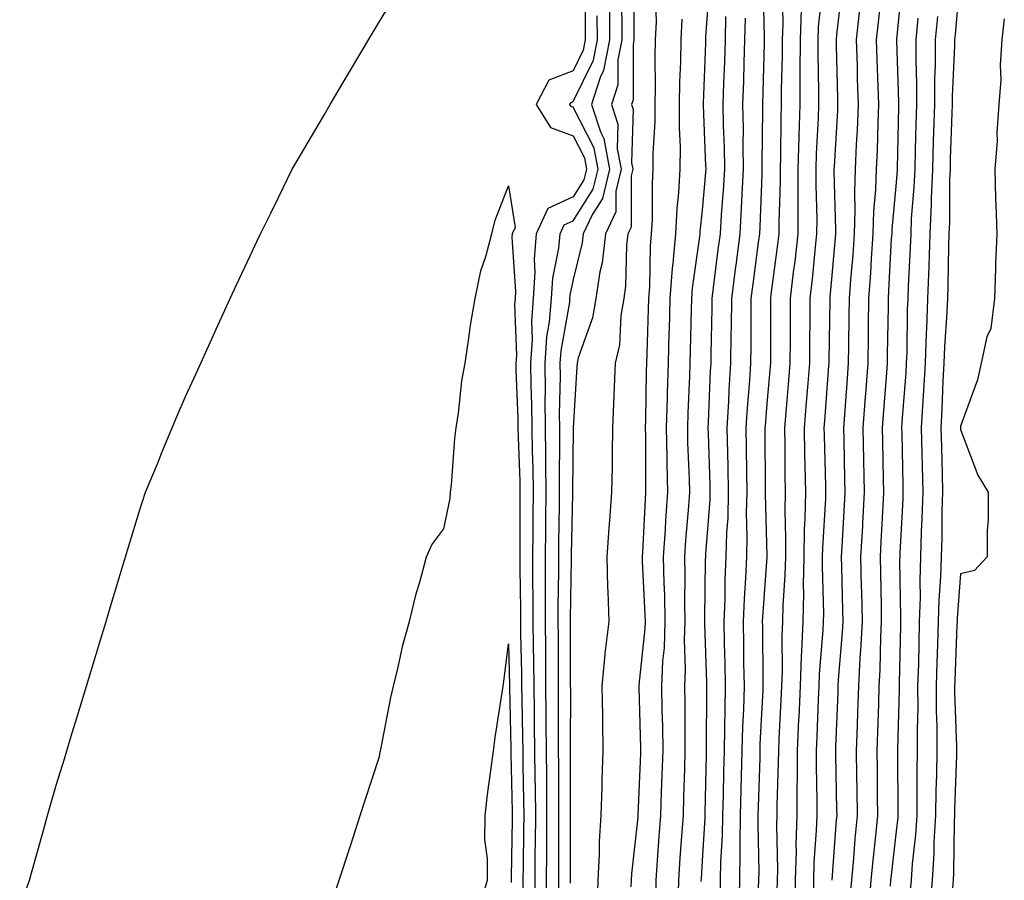
# Model space of a CAD drawing. Units: inches. Extents: x 947363 to 950003, y 7263578 to 7266218.
# Drawn here: x 949682 to 949835, y 7265612 to 7265745 of the extents above; entities that cross this region are included whole.
import ezdxf

# ---------------------------------------------------------------- set-up
doc = ezdxf.new("R2010")
doc.units = ezdxf.units.IN
doc.header["$MEASUREMENT"] = 0
doc.layers.add('Contour_94737263', color=7, linetype='Continuous', true_color=0x6a6cc6)

msp = doc.modelspace()

# ---------------------------------------------------------------- linework, layer by layer
at = {"layer": 'Contour_94737263'}
for points in [[(949777.37, 7265751.24, 3197), (949777.46, 7265742.51, 3197), (949777.46, 7265741.92, 3197), (949777.33, 7265741.2, 3197), (949777.34, 7265732.63, 3197), (949777.1, 7265731.92, 3197), (949777.34, 7265731.21, 3197), (949777.08, 7265722.89, 3197), (949777.27, 7265721.92, 3197), (949777.01, 7265720.88, 3197), (949777.01, 7265712.96, 3197), (949776.52, 7265711.92, 3197), (949776.3, 7265710.17, 3197), (949776.17, 7265703.8, 3197), (949775.88, 7265701.92, 3197), (949775.43, 7265699.3, 3197), (949775.22, 7265694.75, 3197), (949774.55, 7265691.92, 3197), (949774.39, 7265688.26, 3197), (949774.31, 7265685.66, 3197), (949774.13, 7265681.92, 3197), (949774.07, 7265677.94, 3197), (949774.07, 7265675.9, 3197), (949774, 7265671.92, 3197), (949773.67, 7265667.55, 3197), (949773.58, 7265666.39, 3197), (949773.25, 7265661.92, 3197), (949773.35, 7265657.22, 3197), (949773.42, 7265656.55, 3197), (949773.55, 7265651.92, 3197), (949772.97, 7265647, 3197), (949772.97, 7265646.84, 3197), (949772.5, 7265641.92, 3197), (949772.58, 7265637.39, 3197), (949772.57, 7265636.44, 3197), (949772.65, 7265631.92, 3197), (949772.49, 7265627.48, 3197), (949772.49, 7265626.36, 3197), (949772.34, 7265621.92, 3197), (949772.09, 7265617.88, 3197), (949772.08, 7265615.95, 3197), (949771.87, 7265611.92, 3197), (949771.79, 7265608.18, 3197)], [(949797.43, 7265751.3, 3203), (949797.64, 7265742.33, 3203), (949797.63, 7265741.92, 3203), (949797.62, 7265741.49, 3203), (949797.35, 7265731.92, 3203), (949797.36, 7265731.23, 3203), (949797.28, 7265722.69, 3203), (949797.29, 7265721.92, 3203), (949797.24, 7265721.11, 3203), (949796.97, 7265713, 3203), (949796.9, 7265711.92, 3203), (949796.72, 7265710.59, 3203), (949795.86, 7265704.11, 3203), (949795.58, 7265701.92, 3203), (949795.56, 7265699.43, 3203), (949795.55, 7265694.42, 3203), (949795.53, 7265691.92, 3203), (949795.35, 7265689.22, 3203), (949794.98, 7265684.99, 3203), (949794.8, 7265681.92, 3203), (949794.86, 7265678.73, 3203), (949794.88, 7265675.09, 3203), (949794.93, 7265671.92, 3203), (949794.86, 7265668.73, 3203), (949794.96, 7265665.01, 3203), (949794.88, 7265661.92, 3203), (949794.74, 7265658.61, 3203), (949794.51, 7265655.46, 3203), (949794.36, 7265651.92, 3203), (949794.43, 7265648.3, 3203), (949794.45, 7265645.52, 3203), (949794.52, 7265641.92, 3203), (949794.42, 7265638.29, 3203), (949794.28, 7265635.69, 3203), (949794.18, 7265631.92, 3203), (949794.09, 7265627.96, 3203), (949794.03, 7265625.94, 3203), (949793.93, 7265621.92, 3203), (949793.85, 7265617.72, 3203), (949793.88, 7265616.09, 3203), (949793.79, 7265611.92, 3203), (949793.68, 7265607.55, 3203)], [(949827.95, 7265751.82, 3213), (949827.2, 7265742.77, 3213), (949827.12, 7265741.92, 3213), (949827.12, 7265740.99, 3213), (949826.75, 7265733.22, 3213), (949826.74, 7265731.92, 3213), (949826.7, 7265730.57, 3213), (949826.45, 7265723.52, 3213), (949826.4, 7265721.92, 3213), (949826.33, 7265720.2, 3213), (949826.3, 7265713.67, 3213), (949826.21, 7265711.92, 3213), (949826.16, 7265710.03, 3213), (949826.07, 7265703.9, 3213), (949826, 7265701.92, 3213), (949825.9, 7265699.77, 3213), (949825.55, 7265694.42, 3213), (949825.45, 7265691.92, 3213), (949825.31, 7265689.18, 3213), (949825.16, 7265684.81, 3213), (949824.99, 7265681.92, 3213), (949825.06, 7265678.93, 3213), (949825.18, 7265674.79, 3213), (949825.25, 7265671.92, 3213), (949825.16, 7265669.03, 3213), (949825.14, 7265664.83, 3213), (949825.05, 7265661.92, 3213), (949824.95, 7265658.82, 3213), (949824.67, 7265655.3, 3213), (949824.57, 7265651.92, 3213), (949824.48, 7265648.35, 3213), (949824.37, 7265645.6, 3213), (949824.26, 7265641.92, 3213), (949824.26, 7265638.13, 3213), (949824.35, 7265635.62, 3213), (949824.35, 7265631.92, 3213), (949824.3, 7265628.17, 3213), (949824.21, 7265625.76, 3213), (949824.16, 7265621.92, 3213), (949823.92, 7265617.79, 3213), (949823.91, 7265616.06, 3213), (949823.64, 7265611.92, 3213), (949823.23, 7265607.1, 3213)], [(949769.9, 7265750.07, 3193), (949769.92, 7265743.79, 3193), (949769.92, 7265741.92, 3193), (949769.62, 7265740.35, 3193), (949768.05, 7265737.15, 3193), (949764.26, 7265735.71, 3193), (949762.32, 7265731.92, 3193), (949764.52, 7265728.39, 3193), (949768.05, 7265727.07, 3193), (949769.79, 7265723.66, 3193), (949770.12, 7265721.92, 3193), (949769.72, 7265720.25, 3193), (949768.05, 7265717.63, 3193), (949764.13, 7265715.84, 3193), (949762.31, 7265711.92, 3193), (949761.99, 7265707.98, 3193), (949762.12, 7265705.99, 3193), (949761.87, 7265701.92, 3193), (949761.59, 7265698.38, 3193), (949761.69, 7265695.56, 3193), (949761.46, 7265691.92, 3193), (949761.49, 7265688.48, 3193), (949761.61, 7265685.48, 3193), (949761.64, 7265681.92, 3193), (949761.69, 7265678.28, 3193), (949761.8, 7265675.67, 3193), (949761.84, 7265671.92, 3193), (949761.81, 7265668.16, 3193), (949761.81, 7265665.68, 3193), (949761.77, 7265661.92, 3193), (949761.78, 7265658.19, 3193), (949761.83, 7265655.7, 3193), (949761.83, 7265651.92, 3193), (949761.87, 7265648.1, 3193), (949761.92, 7265645.79, 3193), (949761.95, 7265641.92, 3193), (949762, 7265637.97, 3193), (949762.04, 7265635.91, 3193), (949762.08, 7265631.92, 3193), (949762.12, 7265627.85, 3193), (949762.16, 7265626.03, 3193), (949762.2, 7265621.92, 3193), (949762.16, 7265617.81, 3193), (949762.13, 7265616, 3193), (949762.1, 7265611.92, 3193), (949762.17, 7265607.8, 3193)], [(949789.16, 7265750.81, 3200), (949788.55, 7265742.42, 3200), (949788.54, 7265741.92, 3200), (949788.52, 7265741.45, 3200), (949788.19, 7265732.06, 3200), (949788.19, 7265731.78, 3200), (949788.56, 7265722.43, 3200), (949788.57, 7265721.92, 3200), (949788.54, 7265721.43, 3200), (949788.05, 7265715.59, 3200), (949787.68, 7265712.29, 3200), (949787.66, 7265711.92, 3200), (949787.63, 7265711.5, 3200), (949786.48, 7265703.49, 3200), (949786.35, 7265701.92, 3200), (949786.3, 7265700.17, 3200), (949786.16, 7265693.81, 3200), (949786.11, 7265691.92, 3200), (949786.05, 7265689.92, 3200), (949785.8, 7265684.17, 3200), (949785.75, 7265681.92, 3200), (949785.78, 7265679.65, 3200), (949786.01, 7265673.96, 3200), (949786.05, 7265671.92, 3200), (949785.9, 7265669.77, 3200), (949785.45, 7265664.52, 3200), (949785.29, 7265661.92, 3200), (949785.34, 7265659.21, 3200), (949785.28, 7265654.69, 3200), (949785.33, 7265651.92, 3200), (949785.24, 7265649.11, 3200), (949785.4, 7265644.57, 3200), (949785.31, 7265641.92, 3200), (949785.34, 7265639.21, 3200), (949785.33, 7265634.64, 3200), (949785.35, 7265631.92, 3200), (949785.27, 7265629.14, 3200), (949785.16, 7265624.81, 3200), (949785.06, 7265621.92, 3200), (949784.83, 7265618.7, 3200), (949784.59, 7265615.38, 3200), (949784.34, 7265611.92, 3200), (949784.27, 7265608.14, 3200)], [(949806.69, 7265750.56, 3206), (949806.01, 7265743.96, 3206), (949805.93, 7265741.92, 3206), (949805.93, 7265739.8, 3206), (949806.04, 7265733.93, 3206), (949806.03, 7265731.92, 3206), (949805.97, 7265729.84, 3206), (949805.69, 7265724.28, 3206), (949805.61, 7265721.92, 3206), (949805.61, 7265719.48, 3206), (949805.76, 7265714.21, 3206), (949805.75, 7265711.92, 3206), (949805.46, 7265709.33, 3206), (949805.06, 7265704.91, 3206), (949804.72, 7265701.92, 3206), (949804.69, 7265698.56, 3206), (949804.65, 7265695.32, 3206), (949804.62, 7265691.92, 3206), (949804.33, 7265688.2, 3206), (949804.14, 7265685.83, 3206), (949803.83, 7265681.92, 3206), (949803.89, 7265677.76, 3206), (949803.94, 7265676.03, 3206), (949804, 7265671.92, 3206), (949803.93, 7265667.8, 3206), (949803.83, 7265666.14, 3206), (949803.76, 7265661.92, 3206), (949803.67, 7265657.55, 3206), (949803.7, 7265656.27, 3206), (949803.61, 7265651.92, 3206), (949803.42, 7265647.29, 3206), (949803.36, 7265646.61, 3206), (949803.19, 7265641.92, 3206), (949802.97, 7265637, 3206), (949802.96, 7265636.83, 3206), (949802.74, 7265631.92, 3206), (949802.72, 7265627.25, 3206), (949802.7, 7265626.57, 3206), (949802.67, 7265621.92, 3206), (949802.55, 7265617.42, 3206), (949802.57, 7265616.44, 3206), (949802.45, 7265611.92, 3206), (949802.36, 7265607.61, 3206)], [(949809.68, 7265750.29, 3207), (949808.85, 7265742.72, 3207), (949808.77, 7265741.92, 3207), (949808.79, 7265741.18, 3207), (949808.97, 7265732.84, 3207), (949809, 7265731.92, 3207), (949808.96, 7265731.01, 3207), (949808.45, 7265722.32, 3207), (949808.43, 7265721.92, 3207), (949808.42, 7265721.55, 3207), (949808.69, 7265712.56, 3207), (949808.67, 7265711.92, 3207), (949808.64, 7265711.33, 3207), (949808.05, 7265704.88, 3207), (949807.8, 7265702.17, 3207), (949807.78, 7265701.92, 3207), (949807.77, 7265701.64, 3207), (949807.64, 7265692.33, 3207), (949807.64, 7265691.92, 3207), (949807.6, 7265691.47, 3207), (949806.97, 7265683, 3207), (949806.88, 7265681.92, 3207), (949806.9, 7265680.77, 3207), (949807.1, 7265672.87, 3207), (949807.11, 7265671.92, 3207), (949807.1, 7265670.97, 3207), (949806.64, 7265663.33, 3207), (949806.61, 7265661.92, 3207), (949806.59, 7265660.46, 3207), (949806.79, 7265653.18, 3207), (949806.76, 7265651.92, 3207), (949806.7, 7265650.57, 3207), (949806.14, 7265643.83, 3207), (949806.07, 7265641.92, 3207), (949805.97, 7265639.84, 3207), (949805.77, 7265634.2, 3207), (949805.67, 7265631.92, 3207), (949805.66, 7265629.53, 3207), (949805.76, 7265624.21, 3207), (949805.76, 7265621.92, 3207), (949805.7, 7265619.57, 3207), (949805.34, 7265614.63, 3207), (949805.28, 7265611.92, 3207), (949805.21, 7265609.08, 3207)], [(949818.98, 7265750.99, 3210), (949818.1, 7265741.97, 3210), (949818.1, 7265741.87, 3210), (949818.44, 7265732.31, 3210), (949818.44, 7265731.92, 3210), (949818.42, 7265731.55, 3210), (949818.23, 7265722.1, 3210), (949818.22, 7265721.92, 3210), (949818.22, 7265721.75, 3210), (949818.05, 7265719.86, 3210), (949817.39, 7265712.58, 3210), (949817.37, 7265711.92, 3210), (949817.31, 7265711.18, 3210), (949816.9, 7265703.07, 3210), (949816.82, 7265701.92, 3210), (949816.8, 7265700.67, 3210), (949816.68, 7265693.29, 3210), (949816.66, 7265691.92, 3210), (949816.56, 7265690.43, 3210), (949816.04, 7265683.93, 3210), (949815.89, 7265681.92, 3210), (949815.93, 7265679.8, 3210), (949816.05, 7265673.92, 3210), (949816.1, 7265671.92, 3210), (949815.98, 7265669.85, 3210), (949815.7, 7265664.27, 3210), (949815.57, 7265661.92, 3210), (949815.62, 7265659.49, 3210), (949815.72, 7265654.25, 3210), (949815.76, 7265651.92, 3210), (949815.65, 7265649.52, 3210), (949815.54, 7265644.43, 3210), (949815.4, 7265641.92, 3210), (949815.31, 7265639.18, 3210), (949815.17, 7265634.8, 3210), (949815.06, 7265631.92, 3210), (949815.11, 7265628.98, 3210), (949815.14, 7265624.83, 3210), (949815.18, 7265621.92, 3210), (949814.88, 7265618.75, 3210), (949814.5, 7265615.47, 3210), (949814.16, 7265611.92, 3210), (949813.85, 7265607.72, 3210)], [(949682.36, 7265607.61, 3193), (949683.87, 7265611.92, 3193), (949684.78, 7265615.19, 3193), (949686.13, 7265620, 3193), (949686.65, 7265621.92, 3193), (949686.96, 7265623.01, 3193), (949688.05, 7265626.78, 3193), (949689.27, 7265630.7, 3193), (949689.64, 7265631.92, 3193), (949690.34, 7265634.21, 3193), (949691.62, 7265638.35, 3193), (949692.71, 7265641.92, 3193), (949693.96, 7265646.01, 3193), (949694.73, 7265648.6, 3193), (949695.73, 7265651.92, 3193), (949696.26, 7265653.71, 3193), (949698.05, 7265659.7, 3193), (949698.57, 7265661.4, 3193), (949698.72, 7265661.92, 3193), (949700.93, 7265669.04, 3193), (949701.82, 7265671.92, 3193), (949703.67, 7265676.3, 3193), (949704.49, 7265678.36, 3193), (949705.94, 7265681.92, 3193), (949706.56, 7265683.41, 3193), (949708.05, 7265686.77, 3193), (949709.66, 7265690.31, 3193), (949710.39, 7265691.92, 3193), (949712.37, 7265696.24, 3193), (949712.8, 7265697.17, 3193), (949714.94, 7265701.92, 3193), (949715.93, 7265704.04, 3193), (949718.05, 7265708.53, 3193), (949719.13, 7265710.84, 3193), (949719.65, 7265711.92, 3193), (949721.22, 7265715.09, 3193), (949722.44, 7265717.53, 3193), (949724.56, 7265721.92, 3193), (949725.86, 7265724.11, 3193), (949728.05, 7265727.83, 3193), (949729.57, 7265730.4, 3193), (949730.44, 7265731.92, 3193), (949733.27, 7265736.7, 3193), (949733.91, 7265737.78, 3193), (949736.36, 7265741.92, 3193), (949736.99, 7265742.98, 3193), (949738.05, 7265744.77, 3193), (949740.77, 7265749.2, 3193)], [(949775.51, 7265749.38, 3196), (949775.57, 7265744.4, 3196), (949775.58, 7265741.92, 3196), (949774.98, 7265738.85, 3196), (949774.98, 7265734.99, 3196), (949773.99, 7265731.92, 3196), (949774.99, 7265728.86, 3196), (949774.88, 7265725.09, 3196), (949775.48, 7265721.92, 3196), (949774.66, 7265718.53, 3196), (949774.65, 7265715.32, 3196), (949773.07, 7265711.92, 3196), (949772.52, 7265707.45, 3196), (949772.18, 7265706.05, 3196), (949771.56, 7265701.92, 3196), (949771.04, 7265698.93, 3196), (949768.84, 7265692.71, 3196), (949768.66, 7265691.92, 3196), (949768.64, 7265691.33, 3196), (949768.05, 7265681.92, 3196), (949768.05, 7265681.83, 3196), (949767.94, 7265672.03, 3196), (949767.94, 7265671.92, 3196), (949767.94, 7265671.81, 3196), (949767.76, 7265662.21, 3196), (949767.75, 7265661.92, 3196), (949767.75, 7265661.62, 3196), (949767.61, 7265652.36, 3196), (949767.61, 7265641.92, 3196), (949767.62, 7265641.49, 3196), (949767.58, 7265632.39, 3196), (949767.58, 7265631.92, 3196), (949767.59, 7265631.46, 3196), (949767.59, 7265621.46, 3196), (949767.58, 7265612.39, 3196), (949767.58, 7265611.92, 3196), (949767.59, 7265611.46, 3196)], [(949780.77, 7265749.2, 3198), (949780.89, 7265744.76, 3198), (949780.77, 7265741.92, 3198), (949780.72, 7265739.25, 3198), (949780.73, 7265734.6, 3198), (949780.68, 7265731.92, 3198), (949780.68, 7265729.29, 3198), (949780.4, 7265724.27, 3198), (949780.4, 7265721.92, 3198), (949780.27, 7265719.7, 3198), (949780.26, 7265714.13, 3198), (949780.14, 7265711.92, 3198), (949779.97, 7265710, 3198), (949779.85, 7265703.72, 3198), (949779.71, 7265701.92, 3198), (949779.66, 7265700.31, 3198), (949779.45, 7265693.32, 3198), (949779.41, 7265691.92, 3198), (949779.37, 7265690.6, 3198), (949779.25, 7265683.12, 3198), (949779.21, 7265681.92, 3198), (949779.24, 7265680.73, 3198), (949779.23, 7265673.1, 3198), (949779.26, 7265671.92, 3198), (949779.18, 7265670.79, 3198), (949778.8, 7265662.67, 3198), (949778.75, 7265661.92, 3198), (949778.76, 7265661.21, 3198), (949779.16, 7265653.03, 3198), (949779.18, 7265651.92, 3198), (949779.14, 7265650.83, 3198), (949778.21, 7265642.08, 3198), (949778.21, 7265641.76, 3198), (949778.47, 7265632.34, 3198), (949778.48, 7265631.92, 3198), (949778.47, 7265631.5, 3198), (949778.07, 7265621.94, 3198), (949778.07, 7265621.9, 3198), (949778.05, 7265621.64, 3198), (949777.07, 7265612.9, 3198), (949777.01, 7265611.92, 3198), (949777, 7265610.87, 3198)], [(949800.39, 7265749.58, 3204), (949800.52, 7265744.39, 3204), (949800.42, 7265741.92, 3204), (949800.41, 7265739.56, 3204), (949800.28, 7265734.15, 3204), (949800.27, 7265731.92, 3204), (949800.2, 7265729.77, 3204), (949800.15, 7265724.02, 3204), (949800.09, 7265721.92, 3204), (949800.08, 7265719.89, 3204), (949799.88, 7265713.75, 3204), (949799.88, 7265711.92, 3204), (949799.7, 7265710.27, 3204), (949798.68, 7265702.55, 3204), (949798.62, 7265701.92, 3204), (949798.61, 7265701.36, 3204), (949798.61, 7265692.48, 3204), (949798.6, 7265691.92, 3204), (949798.56, 7265691.41, 3204), (949798.05, 7265685.6, 3204), (949797.76, 7265682.21, 3204), (949797.74, 7265681.92, 3204), (949797.74, 7265681.61, 3204), (949797.79, 7265672.18, 3204), (949797.79, 7265671.66, 3204), (949798.05, 7265662.05, 3204), (949798.05, 7265661.87, 3204), (949797.37, 7265652.6, 3204), (949797.34, 7265651.92, 3204), (949797.36, 7265651.23, 3204), (949797.42, 7265642.55, 3204), (949797.42, 7265641.92, 3204), (949797.41, 7265641.28, 3204), (949796.98, 7265632.99, 3204), (949796.95, 7265631.92, 3204), (949796.93, 7265630.8, 3204), (949796.7, 7265623.27, 3204), (949796.67, 7265621.92, 3204), (949796.64, 7265620.51, 3204), (949796.78, 7265613.19, 3204), (949796.76, 7265611.92, 3204), (949796.72, 7265610.59, 3204)], [(949815.78, 7265749.65, 3209), (949815.28, 7265744.69, 3209), (949814.99, 7265741.92, 3209), (949815.08, 7265738.95, 3209), (949815.24, 7265734.73, 3209), (949815.33, 7265731.92, 3209), (949815.21, 7265729.08, 3209), (949815.1, 7265724.87, 3209), (949814.98, 7265721.92, 3209), (949814.88, 7265718.75, 3209), (949814.56, 7265715.41, 3209), (949814.47, 7265711.92, 3209), (949814.2, 7265708.07, 3209), (949814.09, 7265705.88, 3209), (949813.8, 7265701.92, 3209), (949813.74, 7265697.61, 3209), (949813.72, 7265696.25, 3209), (949813.66, 7265691.92, 3209), (949813.29, 7265687.16, 3209), (949813.26, 7265686.71, 3209), (949812.89, 7265681.92, 3209), (949813, 7265676.97, 3209), (949813, 7265676.87, 3209), (949813.12, 7265671.92, 3209), (949812.84, 7265667.13, 3209), (949812.83, 7265666.7, 3209), (949812.56, 7265661.92, 3209), (949812.66, 7265657.31, 3209), (949812.69, 7265656.56, 3209), (949812.79, 7265651.92, 3209), (949812.55, 7265647.42, 3209), (949812.46, 7265646.33, 3209), (949812.22, 7265641.92, 3209), (949812.07, 7265637.9, 3209), (949812, 7265635.87, 3209), (949811.86, 7265631.92, 3209), (949811.92, 7265628.05, 3209), (949811.97, 7265625.84, 3209), (949812.02, 7265621.92, 3209), (949811.67, 7265618.3, 3209), (949811.45, 7265615.32, 3209), (949811.13, 7265611.92, 3209), (949810.91, 7265609.06, 3209)], [(949764, 7265607.87, 3194), (949763.93, 7265611.92, 3194), (949763.96, 7265616.01, 3194), (949763.97, 7265617.84, 3194), (949764, 7265621.92, 3194), (949763.96, 7265626.01, 3194), (949763.96, 7265627.83, 3194), (949763.92, 7265631.92, 3194), (949763.87, 7265636.1, 3194), (949763.88, 7265637.75, 3194), (949763.84, 7265641.92, 3194), (949763.8, 7265646.17, 3194), (949763.8, 7265647.67, 3194), (949763.75, 7265651.92, 3194), (949763.75, 7265656.22, 3194), (949763.77, 7265657.64, 3194), (949763.76, 7265661.92, 3194), (949763.8, 7265666.17, 3194), (949763.83, 7265667.7, 3194), (949763.88, 7265671.92, 3194), (949763.82, 7265676.15, 3194), (949763.84, 7265677.71, 3194), (949763.78, 7265681.92, 3194), (949763.74, 7265686.23, 3194), (949763.77, 7265687.64, 3194), (949763.73, 7265691.92, 3194), (949764, 7265695.97, 3194), (949764.41, 7265698.28, 3194), (949764.69, 7265701.92, 3194), (949764.89, 7265705.08, 3194), (949765.84, 7265709.71, 3194), (949766.03, 7265711.92, 3194), (949766.67, 7265713.3, 3194), (949768.05, 7265713.93, 3194), (949771.16, 7265718.81, 3194), (949771.91, 7265721.92, 3194), (949771.29, 7265725.16, 3194), (949768.05, 7265731.5, 3194), (949767.75, 7265731.62, 3194), (949767.55, 7265731.92, 3194), (949767.73, 7265732.24, 3194), (949768.05, 7265732.37, 3194), (949771.19, 7265738.78, 3194), (949771.81, 7265741.92, 3194), (949771.79, 7265745.66, 3194)], [(949773.67, 7265746.3, 3195), (949773.69, 7265741.92, 3195), (949772.77, 7265737.2, 3195), (949772.23, 7265736.1, 3195), (949770.87, 7265731.92, 3195), (949772.26, 7265727.71, 3195), (949772.8, 7265726.67, 3195), (949773.69, 7265721.92, 3195), (949772.59, 7265717.38, 3195), (949771, 7265714.87, 3195), (949769.62, 7265711.92, 3195), (949769.45, 7265710.52, 3195), (949768.05, 7265704.86, 3195), (949767.54, 7265702.43, 3195), (949767.51, 7265701.92, 3195), (949767.46, 7265701.33, 3195), (949766.14, 7265693.83, 3195), (949766.01, 7265691.92, 3195), (949766.03, 7265689.9, 3195), (949765.9, 7265684.07, 3195), (949765.92, 7265681.92, 3195), (949765.94, 7265679.81, 3195), (949765.88, 7265674.09, 3195), (949765.91, 7265671.92, 3195), (949765.88, 7265669.75, 3195), (949765.77, 7265664.2, 3195), (949765.76, 7265661.92, 3195), (949765.76, 7265659.63, 3195), (949765.68, 7265654.29, 3195), (949765.69, 7265651.92, 3195), (949765.71, 7265649.58, 3195), (949765.71, 7265644.26, 3195), (949765.73, 7265641.92, 3195), (949765.75, 7265639.62, 3195), (949765.73, 7265634.24, 3195), (949765.75, 7265631.92, 3195), (949765.77, 7265629.64, 3195), (949765.77, 7265624.2, 3195), (949765.79, 7265621.92, 3195), (949765.77, 7265619.64, 3195), (949765.77, 7265614.2, 3195), (949765.76, 7265611.92, 3195), (949765.79, 7265609.66, 3195)], [(949784.86, 7265745.11, 3199), (949784.73, 7265741.92, 3199), (949784.65, 7265738.52, 3199), (949784.51, 7265735.46, 3199), (949784.45, 7265731.92, 3199), (949784.45, 7265728.32, 3199), (949784.6, 7265725.37, 3199), (949784.59, 7265721.92, 3199), (949784.38, 7265718.25, 3199), (949784.11, 7265715.86, 3199), (949783.9, 7265711.92, 3199), (949783.5, 7265707.37, 3199), (949783.39, 7265706.58, 3199), (949783.03, 7265701.92, 3199), (949782.9, 7265697.07, 3199), (949782.89, 7265696.76, 3199), (949782.76, 7265691.92, 3199), (949782.62, 7265687.35, 3199), (949782.61, 7265686.48, 3199), (949782.47, 7265681.92, 3199), (949782.56, 7265677.41, 3199), (949782.56, 7265676.43, 3199), (949782.65, 7265671.92, 3199), (949782.37, 7265667.6, 3199), (949782.3, 7265666.17, 3199), (949782.01, 7265661.92, 3199), (949782.09, 7265657.88, 3199), (949782.18, 7265656.05, 3199), (949782.26, 7265651.92, 3199), (949782.12, 7265647.85, 3199), (949781.9, 7265645.77, 3199), (949781.75, 7265641.92, 3199), (949781.8, 7265638.17, 3199), (949781.87, 7265635.74, 3199), (949781.92, 7265631.92, 3199), (949781.79, 7265628.18, 3199), (949781.68, 7265625.55, 3199), (949781.57, 7265621.92, 3199), (949781.33, 7265618.64, 3199), (949781.06, 7265614.93, 3199), (949780.84, 7265611.92, 3199), (949780.79, 7265609.18, 3199)], [(949791.66, 7265745.53, 3201), (949791.57, 7265741.92, 3201), (949791.46, 7265738.51, 3201), (949791.34, 7265735.21, 3201), (949791.23, 7265731.92, 3201), (949791.29, 7265728.68, 3201), (949791.42, 7265725.29, 3201), (949791.47, 7265721.92, 3201), (949791.28, 7265718.69, 3201), (949790.97, 7265714.84, 3201), (949790.79, 7265711.92, 3201), (949790.47, 7265709.5, 3201), (949789.75, 7265703.62, 3201), (949789.53, 7265701.92, 3201), (949789.51, 7265700.46, 3201), (949789.36, 7265693.23, 3201), (949789.35, 7265691.92, 3201), (949789.27, 7265690.7, 3201), (949788.97, 7265682.84, 3201), (949788.91, 7265681.92, 3201), (949788.93, 7265681.04, 3201), (949789.2, 7265673.07, 3201), (949789.22, 7265671.92, 3201), (949789.19, 7265670.78, 3201), (949788.55, 7265662.42, 3201), (949788.53, 7265661.92, 3201), (949788.51, 7265661.46, 3201), (949788.41, 7265652.28, 3201), (949788.39, 7265651.92, 3201), (949788.4, 7265651.57, 3201), (949788.69, 7265642.56, 3201), (949788.7, 7265641.92, 3201), (949788.69, 7265641.28, 3201), (949788.67, 7265632.54, 3201), (949788.65, 7265631.92, 3201), (949788.64, 7265631.33, 3201), (949788.45, 7265622.32, 3201), (949788.44, 7265621.92, 3201), (949788.44, 7265621.53, 3201), (949788.05, 7265614.9, 3201), (949787.85, 7265612.12, 3201), (949787.84, 7265611.92, 3201), (949787.84, 7265611.71, 3201)], [(949794.69, 7265745.28, 3202), (949794.6, 7265741.92, 3202), (949794.49, 7265738.36, 3202), (949794.41, 7265735.56, 3202), (949794.29, 7265731.92, 3202), (949794.35, 7265728.22, 3202), (949794.32, 7265725.65, 3202), (949794.38, 7265721.92, 3202), (949794.15, 7265718.02, 3202), (949794.09, 7265715.88, 3202), (949793.84, 7265711.92, 3202), (949793.22, 7265707.09, 3202), (949793.18, 7265706.79, 3202), (949792.55, 7265701.92, 3202), (949792.51, 7265697.46, 3202), (949792.48, 7265696.35, 3202), (949792.43, 7265691.92, 3202), (949792.17, 7265687.8, 3202), (949792.1, 7265685.97, 3202), (949791.85, 7265681.92, 3202), (949791.93, 7265678.04, 3202), (949792.01, 7265675.88, 3202), (949792.07, 7265671.92, 3202), (949791.99, 7265667.98, 3202), (949791.8, 7265665.67, 3202), (949791.7, 7265661.92, 3202), (949791.56, 7265658.41, 3202), (949791.52, 7265655.39, 3202), (949791.38, 7265651.92, 3202), (949791.45, 7265648.52, 3202), (949791.55, 7265645.42, 3202), (949791.61, 7265641.92, 3202), (949791.52, 7265638.45, 3202), (949791.51, 7265635.38, 3202), (949791.42, 7265631.92, 3202), (949791.33, 7265628.64, 3202), (949791.26, 7265625.13, 3202), (949791.18, 7265621.92, 3202), (949791.13, 7265618.84, 3202), (949790.89, 7265614.76, 3202), (949790.83, 7265611.92, 3202), (949790.76, 7265609.21, 3202)], [(949803.35, 7265746.62, 3205), (949803.18, 7265741.92, 3205), (949803.17, 7265737.04, 3205), (949803.17, 7265736.8, 3205), (949803.15, 7265731.92, 3205), (949803, 7265726.97, 3205), (949803, 7265726.87, 3205), (949802.84, 7265721.92, 3205), (949802.84, 7265717.13, 3205), (949802.83, 7265716.7, 3205), (949802.82, 7265711.92, 3205), (949802.35, 7265707.62, 3205), (949802.13, 7265706, 3205), (949801.66, 7265701.92, 3205), (949801.64, 7265698.33, 3205), (949801.64, 7265695.51, 3205), (949801.61, 7265691.92, 3205), (949801.35, 7265688.62, 3205), (949801.02, 7265684.89, 3205), (949800.77, 7265681.92, 3205), (949800.81, 7265679.16, 3205), (949800.84, 7265674.71, 3205), (949800.88, 7265671.92, 3205), (949800.83, 7265669.14, 3205), (949800.95, 7265664.82, 3205), (949800.91, 7265661.92, 3205), (949800.85, 7265659.12, 3205), (949800.51, 7265654.38, 3205), (949800.45, 7265651.92, 3205), (949800.35, 7265649.62, 3205), (949800.39, 7265644.26, 3205), (949800.31, 7265641.92, 3205), (949800.22, 7265639.75, 3205), (949799.9, 7265633.77, 3205), (949799.82, 7265631.92, 3205), (949799.81, 7265630.16, 3205), (949799.59, 7265623.46, 3205), (949799.58, 7265621.92, 3205), (949799.54, 7265620.43, 3205), (949799.68, 7265613.55, 3205), (949799.64, 7265611.92, 3205), (949799.6, 7265610.37, 3205)], [(949812.33, 7265746.2, 3208), (949811.88, 7265741.92, 3208), (949812, 7265737.97, 3208), (949812.04, 7265735.91, 3208), (949812.16, 7265731.92, 3208), (949812.01, 7265727.96, 3208), (949811.87, 7265725.74, 3208), (949811.7, 7265721.92, 3208), (949811.59, 7265718.38, 3208), (949811.67, 7265715.54, 3208), (949811.58, 7265711.92, 3208), (949811.34, 7265708.63, 3208), (949811, 7265704.87, 3208), (949810.79, 7265701.92, 3208), (949810.76, 7265699.21, 3208), (949810.69, 7265694.56, 3208), (949810.65, 7265691.92, 3208), (949810.46, 7265689.51, 3208), (949810.05, 7265683.92, 3208), (949809.9, 7265681.92, 3208), (949809.94, 7265680.03, 3208), (949810.09, 7265673.96, 3208), (949810.13, 7265671.92, 3208), (949810.02, 7265669.95, 3208), (949809.64, 7265663.51, 3208), (949809.55, 7265661.92, 3208), (949809.58, 7265660.39, 3208), (949809.77, 7265653.64, 3208), (949809.81, 7265651.92, 3208), (949809.72, 7265650.25, 3208), (949809.09, 7265642.96, 3208), (949809.04, 7265641.92, 3208), (949809.01, 7265640.96, 3208), (949808.67, 7265632.54, 3208), (949808.65, 7265631.92, 3208), (949808.66, 7265631.31, 3208), (949808.85, 7265622.72, 3208), (949808.86, 7265621.92, 3208), (949808.79, 7265621.18, 3208), (949808.1, 7265611.97, 3208), (949808.1, 7265611.92, 3208), (949808.09, 7265611.88, 3208)], [(949821.41, 7265745.28, 3211), (949821.11, 7265741.92, 3211), (949821.09, 7265738.88, 3211), (949821.22, 7265735.09, 3211), (949821.2, 7265731.92, 3211), (949821.12, 7265728.85, 3211), (949821.03, 7265724.9, 3211), (949820.95, 7265721.92, 3211), (949820.82, 7265719.15, 3211), (949820.41, 7265714.28, 3211), (949820.31, 7265711.92, 3211), (949820.24, 7265709.73, 3211), (949819.92, 7265703.8, 3211), (949819.87, 7265701.92, 3211), (949819.79, 7265700.18, 3211), (949819.69, 7265693.56, 3211), (949819.62, 7265691.92, 3211), (949819.54, 7265690.43, 3211), (949818.95, 7265682.82, 3211), (949818.9, 7265681.92, 3211), (949818.92, 7265681.05, 3211), (949819.09, 7265672.96, 3211), (949819.1, 7265671.92, 3211), (949819.08, 7265670.89, 3211), (949818.63, 7265662.5, 3211), (949818.61, 7265661.92, 3211), (949818.6, 7265661.37, 3211), (949818.75, 7265652.62, 3211), (949818.73, 7265651.92, 3211), (949818.71, 7265651.26, 3211), (949818.54, 7265642.41, 3211), (949818.53, 7265641.92, 3211), (949818.53, 7265641.44, 3211), (949818.26, 7265632.13, 3211), (949818.26, 7265631.71, 3211), (949818.32, 7265622.19, 3211), (949818.32, 7265621.92, 3211), (949818.3, 7265621.67, 3211), (949818.05, 7265619.46, 3211), (949817.27, 7265612.7, 3211), (949817.19, 7265611.92, 3211), (949817.12, 7265610.99, 3211)], [(949824.45, 7265745.52, 3212), (949824.11, 7265741.92, 3212), (949824.09, 7265737.96, 3212), (949824, 7265735.97, 3212), (949823.98, 7265731.92, 3212), (949823.85, 7265727.72, 3212), (949823.79, 7265726.18, 3212), (949823.67, 7265721.92, 3212), (949823.48, 7265717.35, 3212), (949823.48, 7265716.49, 3212), (949823.26, 7265711.92, 3212), (949823.1, 7265706.97, 3212), (949823.1, 7265706.87, 3212), (949822.93, 7265701.92, 3212), (949822.74, 7265697.23, 3212), (949822.73, 7265696.6, 3212), (949822.54, 7265691.92, 3212), (949822.31, 7265687.66, 3212), (949822.18, 7265686.05, 3212), (949821.95, 7265681.92, 3212), (949822.04, 7265677.93, 3212), (949822.08, 7265675.95, 3212), (949822.17, 7265671.92, 3212), (949822.05, 7265667.92, 3212), (949821.95, 7265665.82, 3212), (949821.83, 7265661.92, 3212), (949821.71, 7265658.26, 3212), (949821.76, 7265655.63, 3212), (949821.65, 7265651.92, 3212), (949821.56, 7265648.41, 3212), (949821.5, 7265645.37, 3212), (949821.39, 7265641.92, 3212), (949821.4, 7265638.57, 3212), (949821.3, 7265635.17, 3212), (949821.31, 7265631.92, 3212), (949821.26, 7265628.71, 3212), (949821.28, 7265625.15, 3212), (949821.24, 7265621.92, 3212), (949821.07, 7265618.9, 3212), (949820.55, 7265614.42, 3212), (949820.38, 7265611.92, 3212), (949820.2, 7265609.77, 3212)], [(949834.81, 7265745.16, 3214), (949834.43, 7265741.92, 3214), (949834.19, 7265738.06, 3214), (949834.25, 7265735.72, 3214), (949833.97, 7265731.92, 3214), (949833.67, 7265727.54, 3214), (949833.68, 7265726.29, 3214), (949833.33, 7265721.92, 3214), (949833.45, 7265717.32, 3214), (949833.51, 7265716.46, 3214), (949833.63, 7265711.92, 3214), (949833.46, 7265707.33, 3214), (949833.46, 7265706.51, 3214), (949833.27, 7265701.92, 3214), (949832.7, 7265697.27, 3214), (949832.12, 7265695.99, 3214), (949831.2, 7265691.92, 3214), (949830.65, 7265689.32, 3214), (949828.05, 7265682.13, 3214), (949828.04, 7265681.93, 3214), (949828.04, 7265681.91, 3214), (949828.05, 7265681.65, 3214), (949830.72, 7265674.59, 3214), (949832.31, 7265671.92, 3214), (949832.31, 7265667.66, 3214), (949832.13, 7265666, 3214), (949832.13, 7265661.92, 3214), (949830.17, 7265659.8, 3214), (949828.05, 7265659.29, 3214), (949827.51, 7265652.46, 3214), (949827.5, 7265651.92, 3214), (949827.48, 7265651.35, 3214), (949827.15, 7265642.82, 3214), (949827.12, 7265641.92, 3214), (949827.12, 7265640.99, 3214), (949827.4, 7265632.57, 3214), (949827.4, 7265631.92, 3214), (949827.39, 7265631.26, 3214), (949827.1, 7265622.87, 3214), (949827.08, 7265621.92, 3214), (949827.02, 7265620.89, 3214), (949826.96, 7265613.01, 3214), (949826.89, 7265611.92, 3214), (949826.78, 7265610.65, 3214)], [(949730.91, 7265609.06, 3192), (949731.84, 7265611.92, 3192), (949733.37, 7265616.6, 3192), (949733.67, 7265617.55, 3192), (949735.09, 7265621.92, 3192), (949735.82, 7265624.15, 3192), (949738.05, 7265631.02, 3192), (949738.19, 7265631.78, 3192), (949738.22, 7265631.92, 3192), (949738.26, 7265632.13, 3192), (949739.82, 7265640.15, 3192), (949740.25, 7265641.92, 3192), (949740.98, 7265644.85, 3192), (949741.7, 7265648.27, 3192), (949742.69, 7265651.92, 3192), (949743.75, 7265656.22, 3192), (949744.36, 7265658.23, 3192), (949745.34, 7265661.92, 3192), (949746.18, 7265663.79, 3192), (949748.05, 7265666.25, 3192), (949748.99, 7265670.98, 3192), (949749.08, 7265671.92, 3192), (949749.22, 7265673.09, 3192), (949749.72, 7265680.25, 3192), (949749.96, 7265681.92, 3192), (949750.32, 7265684.19, 3192), (949750.81, 7265689.16, 3192), (949751.31, 7265691.92, 3192), (949751.92, 7265695.79, 3192), (949752.17, 7265697.8, 3192), (949752.87, 7265701.92, 3192), (949753.77, 7265706.2, 3192), (949754.53, 7265708.4, 3192), (949755.45, 7265711.92, 3192), (949755.95, 7265714.02, 3192), (949758.05, 7265719.32, 3192), (949759.05, 7265712.92, 3192), (949758.59, 7265711.92, 3192), (949758.55, 7265711.42, 3192), (949759.11, 7265702.98, 3192), (949759.05, 7265701.92, 3192), (949758.98, 7265700.99, 3192), (949759.26, 7265693.13, 3192), (949759.18, 7265691.92, 3192), (949759.19, 7265690.78, 3192), (949759.5, 7265683.37, 3192), (949759.51, 7265681.92, 3192), (949759.53, 7265680.44, 3192), (949759.79, 7265673.66, 3192), (949759.81, 7265671.92, 3192), (949759.8, 7265670.17, 3192), (949759.8, 7265663.67, 3192), (949759.78, 7265661.92, 3192), (949759.78, 7265660.19, 3192), (949759.91, 7265653.78, 3192), (949759.91, 7265651.92, 3192), (949759.92, 7265650.05, 3192), (949760.04, 7265643.91, 3192), (949760.06, 7265641.92, 3192), (949760.08, 7265639.89, 3192), (949760.23, 7265634.1, 3192), (949760.25, 7265631.92, 3192), (949760.27, 7265629.7, 3192), (949760.38, 7265624.25, 3192), (949760.4, 7265621.92, 3192), (949760.38, 7265619.59, 3192), (949760.3, 7265614.17, 3192), (949760.27, 7265611.92, 3192), (949760.32, 7265609.65, 3192)], [(949753.39, 7265607.26, 3191), (949754.78, 7265611.92, 3191), (949754.79, 7265615.18, 3191), (949754.4, 7265618.27, 3191), (949754.41, 7265621.92, 3191), (949754.81, 7265625.16, 3191), (949755.36, 7265629.23, 3191), (949755.71, 7265631.92, 3191), (949755.99, 7265633.98, 3191), (949757.08, 7265640.95, 3191), (949757.22, 7265641.92, 3191), (949757.31, 7265642.66, 3191), (949758.05, 7265648.47, 3191), (949758.18, 7265642.05, 3191), (949758.18, 7265641.79, 3191), (949758.4, 7265632.27, 3191), (949758.41, 7265631.92, 3191), (949758.41, 7265631.56, 3191), (949758.61, 7265622.48, 3191), (949758.61, 7265621.36, 3191), (949758.45, 7265612.32, 3191), (949758.44, 7265611.92, 3191), (949758.45, 7265611.52, 3191)]]:
    msp.add_polyline3d(points, dxfattribs=at)

doc.saveas('drawing.dxf')
